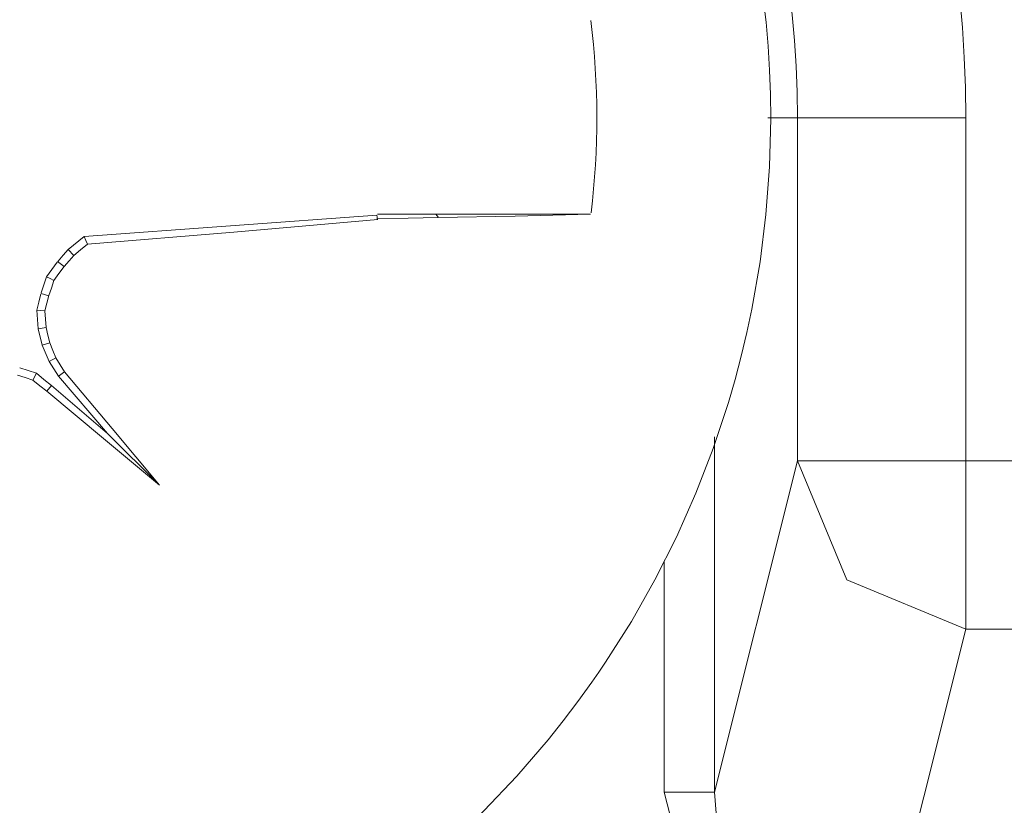
# Model space of a CAD drawing. Units: millimetres. Extents: x 20 to 414, y 6 to 291.
# Drawn here: x 197 to 200, y 82 to 85 of the extents above; entities that cross this region are included whole.
import ezdxf

# ---------------------------------------------------------------- set-up
doc = ezdxf.new("R2010")
doc.units = ezdxf.units.MM
doc.header["$MEASUREMENT"] = 0
doc.layers.add('Capa 1', color=7, linetype='Continuous', lineweight=0)

msp = doc.modelspace()

# ---------------------------------------------------------------- linework, layer by layer
at = {"layer": 'Capa 1', "color": 7, "lineweight": 5}
for points, knots in [([(199.9032, 84.3108), (199.9032, 86.2368), (198.3418, 87.7982), (196.4157, 87.7982), (195.6002, 87.7982), (194.8105, 87.5123), (194.1838, 86.9904)], [0, 0, 0, 0, 1, 1, 1, 2, 2, 2, 2]), ([(199.4032, 84.3108), (199.4032, 85.9607), (198.0656, 87.2982), (196.4157, 87.2982), (195.7171, 87.2982), (195.0406, 87.0533), (194.5038, 86.6062)], [0, 0, 0, 0, 1, 1, 1, 2, 2, 2, 2]), ([(196.4157, 87.2189), (196.4157, 87.2189), (196.3437, 87.218), (196.3437, 87.218), (196.3437, 87.218), (196.2718, 87.2153), (196.2718, 87.2153), (196.2718, 87.2153), (196.1999, 87.2109), (196.1999, 87.2109), (196.1999, 87.2109), (196.1283, 87.2047), (196.1283, 87.2047), (196.1283, 87.2047), (195.9862, 87.187), (195.9862, 87.187), (195.9862, 87.187), (195.8458, 87.1625), (195.8458, 87.1625), (195.8458, 87.1625), (195.707, 87.1312), (195.707, 87.1312), (195.707, 87.1312), (195.5698, 87.0931), (195.5698, 87.0931), (195.5698, 87.0931), (195.4342, 87.0483), (195.4342, 87.0483), (195.4342, 87.0483), (195.3004, 86.9965), (195.3004, 86.9965), (195.3004, 86.9965), (195.1692, 86.9382), (195.1692, 86.9382), (195.1692, 86.9382), (195.0417, 86.8739), (195.0417, 86.8739), (195.0417, 86.8739), (194.9179, 86.8035), (194.9179, 86.8035), (194.9179, 86.8035), (194.7978, 86.7273), (194.7978, 86.7273), (194.7978, 86.7273), (194.6813, 86.6451), (194.6813, 86.6451), (194.6813, 86.6451), (194.5685, 86.5569), (194.5685, 86.5569), (194.5685, 86.5569), (194.5136, 86.5106), (194.5136, 86.5106), (194.5136, 86.5106), (194.4598, 86.4629), (194.4598, 86.4629), (194.4598, 86.4629), (194.4074, 86.4141), (194.4074, 86.4141), (194.4074, 86.4141), (194.3564, 86.3642), (194.3564, 86.3642), (194.3564, 86.3642), (194.2584, 86.261), (194.2584, 86.261), (194.2584, 86.261), (194.1658, 86.1533), (194.1658, 86.1533), (194.1658, 86.1533), (194.0784, 86.0412), (194.0784, 86.0412), (194.0784, 86.0412), (193.9965, 85.9246), (193.9965, 85.9246), (193.9965, 85.9246), (193.9575, 85.8647), (193.9575, 85.8647), (193.9575, 85.8647), (193.92, 85.8036), (193.92, 85.8036), (193.92, 85.8036), (193.9017, 85.7726), (193.9017, 85.7726), (193.9017, 85.7726), (193.8838, 85.7414), (193.8838, 85.7414), (193.8838, 85.7414), (193.8663, 85.71), (193.8663, 85.71), (193.8663, 85.71), (193.8493, 85.6785), (193.8493, 85.6785), (193.8493, 85.6785), (193.7852, 85.5508), (193.7852, 85.5508), (193.7852, 85.5508), (193.7277, 85.4206), (193.7277, 85.4206), (193.7277, 85.4206), (193.6767, 85.2881), (193.6767, 85.2881), (193.6767, 85.2881), (193.6322, 85.1531), (193.6322, 85.1531), (193.6322, 85.1531), (193.5943, 85.0157), (193.5943, 85.0157), (193.5943, 85.0157), (193.5629, 84.8758), (193.5629, 84.8758), (193.5629, 84.8758), (193.5562, 84.8404), (193.5562, 84.8404), (193.5562, 84.8404), (193.5499, 84.8051), (193.5499, 84.8051), (193.5499, 84.8051), (193.544, 84.7697), (193.544, 84.7697), (193.544, 84.7697), (193.5386, 84.7343), (193.5386, 84.7343), (193.5386, 84.7343), (193.529, 84.6634), (193.529, 84.6634), (193.529, 84.6634), (193.5212, 84.5925), (193.5212, 84.5925), (193.5212, 84.5925), (193.5109, 84.4507), (193.5109, 84.4507), (193.5109, 84.4507), (193.5075, 84.3087), (193.5075, 84.3087), (193.5075, 84.3087), (193.5111, 84.1666), (193.5111, 84.1666), (193.5111, 84.1666), (193.5217, 84.0244), (193.5217, 84.0244), (193.5217, 84.0244), (193.5296, 83.9532), (193.5296, 83.9532), (193.5296, 83.9532), (193.5393, 83.882), (193.5393, 83.882), (193.5393, 83.882), (193.5508, 83.811), (193.5508, 83.811), (193.5508, 83.811), (193.564, 83.7406), (193.564, 83.7406), (193.564, 83.7406), (193.5954, 83.6014), (193.5954, 83.6014), (193.5954, 83.6014), (193.6334, 83.4644), (193.6334, 83.4644), (193.6334, 83.4644), (193.6781, 83.3296), (193.6781, 83.3296), (193.6781, 83.3296), (193.7293, 83.1969), (193.7293, 83.1969), (193.7293, 83.1969), (193.7574, 83.1314), (193.7574, 83.1314), (193.7574, 83.1314), (193.7872, 83.0665), (193.7872, 83.0665), (193.7872, 83.0665), (193.8187, 83.0021), (193.8187, 83.0021), (193.8187, 83.0021), (193.8518, 82.9383), (193.8518, 82.9383), (193.8518, 82.9383), (193.9226, 82.8135), (193.9226, 82.8135), (193.9226, 82.8135), (193.999, 82.6931), (193.999, 82.6931), (193.999, 82.6931), (194.0809, 82.577), (194.0809, 82.577), (194.0809, 82.577), (194.1683, 82.465), (194.1683, 82.465), (194.1683, 82.465), (194.2613, 82.3573), (194.2613, 82.3573), (194.2613, 82.3573), (194.3597, 82.2539), (194.3597, 82.2539), (194.3597, 82.2539), (194.3852, 82.2288), (194.3852, 82.2288), (194.3852, 82.2288), (194.4111, 82.2039), (194.4111, 82.2039), (194.4111, 82.2039), (194.4373, 82.1792), (194.4373, 82.1792), (194.4373, 82.1792), (194.4638, 82.1549), (194.4638, 82.1549), (194.4638, 82.1549), (194.5176, 82.1074), (194.5176, 82.1074), (194.5176, 82.1074), (194.5724, 82.0614), (194.5724, 82.0614), (194.5724, 82.0614), (194.6848, 81.9738), (194.6848, 81.9738), (194.6848, 81.9738), (194.8011, 81.892), (194.8011, 81.892), (194.8011, 81.892), (194.9211, 81.816), (194.9211, 81.816), (194.9211, 81.816), (195.0449, 81.7459), (195.0449, 81.7459), (195.0449, 81.7459), (195.1082, 81.7131), (195.1082, 81.7131), (195.1082, 81.7131), (195.1725, 81.6817), (195.1725, 81.6817), (195.1725, 81.6817), (195.205, 81.6666), (195.205, 81.6666), (195.205, 81.6666), (195.2378, 81.6518), (195.2378, 81.6518), (195.2378, 81.6518), (195.2708, 81.6374), (195.2708, 81.6374), (195.2708, 81.6374), (195.3039, 81.6235), (195.3039, 81.6235), (195.3039, 81.6235), (195.4376, 81.572), (195.4376, 81.572), (195.4376, 81.572), (195.5728, 81.5274), (195.5728, 81.5274), (195.5728, 81.5274), (195.7098, 81.4896), (195.7098, 81.4896), (195.7098, 81.4896), (195.8484, 81.4584), (195.8484, 81.4584), (195.8484, 81.4584), (195.9887, 81.4341), (195.9887, 81.4341), (195.9887, 81.4341), (196.1306, 81.4166), (196.1306, 81.4166), (196.1306, 81.4166), (196.2021, 81.4104), (196.2021, 81.4104), (196.2021, 81.4104), (196.274, 81.406), (196.274, 81.406), (196.274, 81.406), (196.3455, 81.4034), (196.3455, 81.4034), (196.3455, 81.4034), (196.417, 81.4026), (196.417, 81.4026), (196.417, 81.4026), (196.5593, 81.4061), (196.5593, 81.4061), (196.5593, 81.4061), (196.701, 81.4166), (196.701, 81.4166), (196.701, 81.4166), (196.8419, 81.434), (196.8419, 81.434), (196.8419, 81.434), (196.9823, 81.4583), (196.9823, 81.4583), (196.9823, 81.4583), (197.0522, 81.4731), (197.0522, 81.4731), (197.0522, 81.4731), (197.1219, 81.4896), (197.1219, 81.4896), (197.1219, 81.4896), (197.1915, 81.5079), (197.1915, 81.5079), (197.1915, 81.5079), (197.2605, 81.528), (197.2605, 81.528), (197.2605, 81.528), (197.3962, 81.5728), (197.3962, 81.5728), (197.3962, 81.5728), (197.529, 81.6241), (197.529, 81.6241), (197.529, 81.6241), (197.6588, 81.6817), (197.6588, 81.6817), (197.6588, 81.6817), (197.7858, 81.7455), (197.7858, 81.7455), (197.7858, 81.7455), (197.9098, 81.8157), (197.9098, 81.8157), (197.9098, 81.8157), (198.0308, 81.8923), (198.0308, 81.8923), (198.0308, 81.8923), (198.0606, 81.9124), (198.0606, 81.9124), (198.0606, 81.9124), (198.0901, 81.933), (198.0901, 81.933), (198.0901, 81.933), (198.1194, 81.9538), (198.1194, 81.9538), (198.1194, 81.9538), (198.1483, 81.975), (198.1483, 81.975), (198.1483, 81.975), (198.2052, 82.0183), (198.2052, 82.0183), (198.2052, 82.0183), (198.2609, 82.0629), (198.2609, 82.0629), (198.2609, 82.0629), (198.3686, 82.1559), (198.3686, 82.1559), (198.3686, 82.1559), (198.4715, 82.2538), (198.4715, 82.2538), (198.4715, 82.2538), (198.5696, 82.3567), (198.5696, 82.3567), (198.5696, 82.3567), (198.6627, 82.4646), (198.6627, 82.4646), (198.6627, 82.4646), (198.7075, 82.5204), (198.7075, 82.5204), (198.7075, 82.5204), (198.7509, 82.5775), (198.7509, 82.5775), (198.7509, 82.5775), (198.7722, 82.6065), (198.7722, 82.6065), (198.7722, 82.6065), (198.7931, 82.6358), (198.7931, 82.6358), (198.7931, 82.6358), (198.8136, 82.6653), (198.8136, 82.6653), (198.8136, 82.6653), (198.8337, 82.695), (198.8337, 82.695), (198.8337, 82.695), (198.9101, 82.8156), (198.9101, 82.8156), (198.9101, 82.8156), (198.9802, 82.9393), (198.9802, 82.9393), (198.9802, 82.9393), (199.0441, 83.0662), (199.0441, 83.0662), (199.0441, 83.0662), (199.1018, 83.1961), (199.1018, 83.1961), (199.1018, 83.1961), (199.1532, 83.3291), (199.1532, 83.3291), (199.1532, 83.3291), (199.1983, 83.4653), (199.1983, 83.4653), (199.1983, 83.4653), (199.2183, 83.5343), (199.2183, 83.5343), (199.2183, 83.5343), (199.2366, 83.6036), (199.2366, 83.6036), (199.2366, 83.6036), (199.2531, 83.6731), (199.2531, 83.6731), (199.2531, 83.6731), (199.2679, 83.7428), (199.2679, 83.7428), (199.2679, 83.7428), (199.2922, 83.8829), (199.2922, 83.8829), (199.2922, 83.8829), (199.3097, 84.0239), (199.3097, 84.0239), (199.3097, 84.0239), (199.3203, 84.1657), (199.3203, 84.1657), (199.3203, 84.1657), (199.3239, 84.3083), (199.3239, 84.3083), (199.3239, 84.3083), (199.323, 84.38), (199.323, 84.38), (199.323, 84.38), (199.3205, 84.4519), (199.3205, 84.4519), (199.3205, 84.4519), (199.3161, 84.5236), (199.3161, 84.5236), (199.3161, 84.5236), (199.3099, 84.5949), (199.3099, 84.5949), (199.3099, 84.5949), (199.2925, 84.7364), (199.2925, 84.7364), (199.2925, 84.7364), (199.2683, 84.8765), (199.2683, 84.8765), (199.2683, 84.8765), (199.2373, 85.0151), (199.2373, 85.0151), (199.2373, 85.0151), (199.1995, 85.1522), (199.1995, 85.1522), (199.1995, 85.1522), (199.178, 85.2202), (199.178, 85.2202), (199.178, 85.2202), (199.1548, 85.2879), (199.1548, 85.2879), (199.1548, 85.2879), (199.1426, 85.3215), (199.1426, 85.3215), (199.1426, 85.3215), (199.1299, 85.3551), (199.1299, 85.3551), (199.1299, 85.3551), (199.1168, 85.3886), (199.1168, 85.3886), (199.1168, 85.3886), (199.1032, 85.4219), (199.1032, 85.4219), (199.1032, 85.4219), (199.0452, 85.553), (199.0452, 85.553), (199.0452, 85.553), (198.9812, 85.6803), (198.9812, 85.6803), (198.9812, 85.6803), (198.9112, 85.804), (198.9112, 85.804), (198.9112, 85.804), (198.8353, 85.9241), (198.8353, 85.9241), (198.8353, 85.9241), (198.7535, 86.0405), (198.7535, 86.0405), (198.7535, 86.0405), (198.6657, 86.1532), (198.6657, 86.1532), (198.6657, 86.1532), (198.6428, 86.1809), (198.6428, 86.1809), (198.6428, 86.1809), (198.6196, 86.2082), (198.6196, 86.2082), (198.6196, 86.2082), (198.5959, 86.2353), (198.5959, 86.2353), (198.5959, 86.2353), (198.5719, 86.2621), (198.5719, 86.2621), (198.5719, 86.2621), (198.5232, 86.3147), (198.5232, 86.3147), (198.5232, 86.3147), (198.4733, 86.3659), (198.4733, 86.3659), (198.4733, 86.3659), (198.3702, 86.4642), (198.3702, 86.4642), (198.3702, 86.4642), (198.2627, 86.5571), (198.2627, 86.5571), (198.2627, 86.5571), (198.1508, 86.6446), (198.1508, 86.6446), (198.1508, 86.6446), (198.0345, 86.7267), (198.0345, 86.7267), (198.0345, 86.7267), (197.9747, 86.7657), (197.9747, 86.7657), (197.9747, 86.7657), (197.9138, 86.8034), (197.9138, 86.8034), (197.9138, 86.8034), (197.8517, 86.8396), (197.8517, 86.8396), (197.8517, 86.8396), (197.7888, 86.8743), (197.7888, 86.8743), (197.7888, 86.8743), (197.661, 86.9388), (197.661, 86.9388), (197.661, 86.9388), (197.5309, 86.9966), (197.5309, 86.9966), (197.5309, 86.9966), (197.3984, 87.0478), (197.3984, 87.0478), (197.3984, 87.0478), (197.2636, 87.0925), (197.2636, 87.0925), (197.2636, 87.0925), (197.1264, 87.1307), (197.1264, 87.1307), (197.1264, 87.1307), (196.9868, 87.1623), (196.9868, 87.1623), (196.9868, 87.1623), (196.9161, 87.1755), (196.9161, 87.1755), (196.9161, 87.1755), (196.8451, 87.187), (196.8451, 87.187), (196.8451, 87.187), (196.7739, 87.1968), (196.7739, 87.1968), (196.7739, 87.1968), (196.7026, 87.2047), (196.7026, 87.2047), (196.7026, 87.2047), (196.5594, 87.2153), (196.5594, 87.2153), (196.5594, 87.2153), (196.4157, 87.2189), (196.4157, 87.2189)], [0, 0, 0, 0, 1, 1, 1, 2, 2, 2, 3, 3, 3, 4, 4, 4, 5, 5, 5, 6, 6, 6, 7, 7, 7, 8, 8, 8, 9, 9, 9, 10, 10, 10, 11, 11, 11, 12, 12, 12, 13, 13, 13, 14, 14, 14, 15, 15, 15, 16, 16, 16, 17, 17, 17, 18, 18, 18, 19, 19, 19, 20, 20, 20, 21, 21, 21, 22, 22, 22, 23, 23, 23, 24, 24, 24, 25, 25, 25, 26, 26, 26, 27, 27, 27, 28, 28, 28, 29, 29, 29, 30, 30, 30, 31, 31, 31, 32, 32, 32, 33, 33, 33, 34, 34, 34, 35, 35, 35, 36, 36, 36, 37, 37, 37, 38, 38, 38, 39, 39, 39, 40, 40, 40, 41, 41, 41, 42, 42, 42, 43, 43, 43, 44, 44, 44, 45, 45, 45, 46, 46, 46, 47, 47, 47, 48, 48, 48, 49, 49, 49, 50, 50, 50, 51, 51, 51, 52, 52, 52, 53, 53, 53, 54, 54, 54, 55, 55, 55, 56, 56, 56, 57, 57, 57, 58, 58, 58, 59, 59, 59, 60, 60, 60, 61, 61, 61, 62, 62, 62, 63, 63, 63, 64, 64, 64, 65, 65, 65, 66, 66, 66, 67, 67, 67, 68, 68, 68, 69, 69, 69, 70, 70, 70, 71, 71, 71, 72, 72, 72, 73, 73, 73, 74, 74, 74, 75, 75, 75, 76, 76, 76, 77, 77, 77, 78, 78, 78, 79, 79, 79, 80, 80, 80, 81, 81, 81, 82, 82, 82, 83, 83, 83, 84, 84, 84, 85, 85, 85, 86, 86, 86, 87, 87, 87, 88, 88, 88, 89, 89, 89, 90, 90, 90, 91, 91, 91, 92, 92, 92, 93, 93, 93, 94, 94, 94, 95, 95, 95, 96, 96, 96, 97, 97, 97, 98, 98, 98, 99, 99, 99, 100, 100, 100, 101, 101, 101, 102, 102, 102, 103, 103, 103, 104, 104, 104, 105, 105, 105, 106, 106, 106, 107, 107, 107, 108, 108, 108, 109, 109, 109, 110, 110, 110, 111, 111, 111, 112, 112, 112, 113, 113, 113, 114, 114, 114, 115, 115, 115, 116, 116, 116, 117, 117, 117, 118, 118, 118, 119, 119, 119, 120, 120, 120, 121, 121, 121, 122, 122, 122, 123, 123, 123, 124, 124, 124, 125, 125, 125, 126, 126, 126, 127, 127, 127, 128, 128, 128, 129, 129, 129, 130, 130, 130, 131, 131, 131, 132, 132, 132, 133, 133, 133, 134, 134, 134, 135, 135, 135, 136, 136, 136, 137, 137, 137, 138, 138, 138, 139, 139, 139, 140, 140, 140, 141, 141, 141, 142, 142, 142, 143, 143, 143, 144, 144, 144, 145, 145, 145, 146, 146, 146, 147, 147, 147, 148, 148, 148, 149, 149, 149, 150, 150, 150, 151, 151, 151, 152, 152, 152, 153, 153, 153, 154, 154, 154, 155, 155, 155, 156, 156, 156, 157, 157, 157, 158, 158, 158, 159, 159, 159, 160, 160, 160, 161, 161, 161, 162, 162, 162, 163, 163, 163, 164, 164, 164, 165, 165, 165, 166, 166, 166, 167, 167, 167, 168, 168, 168, 169, 169, 169, 170, 170, 170, 171, 171, 171, 172, 172, 172, 173, 173, 173, 174, 174, 174, 175, 175, 175, 176, 176, 176, 177, 177, 177, 178, 178, 178, 179, 179, 179, 180, 180, 180, 180]), ([(199.4032, 84.3108), (199.4032, 84.3108), (199.5511, 84.3108), (199.5511, 84.3108), (199.5511, 84.3108), (199.9032, 84.3108), (199.9032, 84.3108)], [0, 0, 0, 0, 1, 1, 1, 2, 2, 2, 2]), ([(197.2855, 83.9585), (197.2855, 83.9585), (197.7199, 83.9903), (197.7199, 83.9903), (197.7199, 83.9903), (198.1542, 84.0221), (198.1542, 84.0221)], [0, 0, 0, 0, 1, 1, 1, 2, 2, 2, 2]), ([(198.1572, 84.0092), (198.1572, 84.0092), (197.73, 83.9716), (197.73, 83.9716), (197.73, 83.9716), (197.2947, 83.9353), (197.2947, 83.9353)], [0, 0, 0, 0, 1, 1, 1, 2, 2, 2, 2]), ([(198.1554, 84.009), (198.1554, 84.009), (198.1549, 84.0156), (198.1549, 84.0156), (198.1549, 84.0156), (198.1544, 84.0221), (198.1544, 84.0221)], [0, 0, 0, 0, 1, 1, 1, 2, 2, 2, 2]), ([(198.3365, 84.0145), (198.3365, 84.0145), (198.2471, 84.0128), (198.2471, 84.0128), (198.2471, 84.0128), (198.1572, 84.0113), (198.1572, 84.0113)], [0, 0, 0, 0, 1, 1, 1, 2, 2, 2, 2]), ([(198.7886, 84.0243), (198.7886, 84.0243), (198.5646, 84.0192), (198.5646, 84.0192), (198.5646, 84.0192), (198.3365, 84.0145), (198.3365, 84.0145)], [0, 0, 0, 0, 1, 1, 1, 2, 2, 2, 2]), ([(197.2947, 83.9353), (197.2947, 83.9353), (197.2901, 83.9469), (197.2901, 83.9469), (197.2901, 83.9469), (197.2855, 83.9585), (197.2855, 83.9585)], [0, 0, 0, 0, 1, 1, 1, 2, 2, 2, 2]), ([(197.2077, 83.8857), (197.2077, 83.8857), (197.2228, 83.9027), (197.2228, 83.9027), (197.2228, 83.9027), (197.2379, 83.9197), (197.2379, 83.9197)], [0, 0, 0, 0, 1, 1, 1, 2, 2, 2, 2]), ([(197.2947, 83.9353), (197.2947, 83.9353), (197.2747, 83.9188), (197.2747, 83.9188), (197.2747, 83.9188), (197.2546, 83.9023), (197.2546, 83.9023)], [0, 0, 0, 0, 1, 1, 1, 2, 2, 2, 2]), ([(197.2546, 83.9023), (197.2546, 83.9023), (197.2402, 83.886), (197.2402, 83.886), (197.2402, 83.886), (197.2257, 83.8696), (197.2257, 83.8696)], [0, 0, 0, 0, 1, 1, 1, 2, 2, 2, 2]), ([(197.1735, 83.8389), (197.1735, 83.8389), (197.1894, 83.8608), (197.1894, 83.8608), (197.1894, 83.8608), (197.2053, 83.8827), (197.2053, 83.8827)], [0, 0, 0, 0, 1, 1, 1, 2, 2, 2, 2]), ([(197.2256, 83.8697), (197.2256, 83.8697), (197.2104, 83.8487), (197.2104, 83.8487), (197.2104, 83.8487), (197.1952, 83.8278), (197.1952, 83.8278)], [0, 0, 0, 0, 1, 1, 1, 2, 2, 2, 2]), ([(197.1575, 83.7908), (197.1575, 83.7908), (197.1655, 83.8149), (197.1655, 83.8149), (197.1655, 83.8149), (197.1735, 83.8389), (197.1735, 83.8389)], [0, 0, 0, 0, 1, 1, 1, 2, 2, 2, 2]), ([(197.1952, 83.8278), (197.1952, 83.8278), (197.1844, 83.8334), (197.1844, 83.8334), (197.1844, 83.8334), (197.1735, 83.8389), (197.1735, 83.8389)], [0, 0, 0, 0, 1, 1, 1, 2, 2, 2, 2]), ([(197.1952, 83.8278), (197.1952, 83.8278), (197.1878, 83.8055), (197.1878, 83.8055), (197.1878, 83.8055), (197.1803, 83.7832), (197.1803, 83.7832)], [0, 0, 0, 0, 1, 1, 1, 2, 2, 2, 2]), ([(197.1445, 83.7395), (197.1445, 83.7395), (197.1506, 83.7637), (197.1506, 83.7637), (197.1506, 83.7637), (197.1567, 83.788), (197.1567, 83.788)], [0, 0, 0, 0, 1, 1, 1, 2, 2, 2, 2]), ([(197.1803, 83.7832), (197.1803, 83.7832), (197.1744, 83.7603), (197.1744, 83.7603), (197.1744, 83.7603), (197.1686, 83.7374), (197.1686, 83.7374)], [0, 0, 0, 0, 1, 1, 1, 2, 2, 2, 2]), ([(197.1686, 83.7374), (197.1686, 83.7374), (197.1566, 83.7385), (197.1566, 83.7385), (197.1566, 83.7385), (197.1445, 83.7395), (197.1445, 83.7395)], [0, 0, 0, 0, 1, 1, 1, 2, 2, 2, 2]), ([(197.1686, 83.7374), (197.1686, 83.7374), (197.1704, 83.7126), (197.1704, 83.7126), (197.1704, 83.7126), (197.1722, 83.6878), (197.1722, 83.6878)], [0, 0, 0, 0, 1, 1, 1, 2, 2, 2, 2]), ([(197.1722, 83.6878), (197.1722, 83.6878), (197.1776, 83.6653), (197.1776, 83.6653), (197.1776, 83.6653), (197.183, 83.6429), (197.183, 83.6429)], [0, 0, 0, 0, 1, 1, 1, 2, 2, 2, 2]), ([(197.183, 83.6429), (197.183, 83.6429), (197.1921, 83.6205), (197.1921, 83.6205), (197.1921, 83.6205), (197.2012, 83.5981), (197.2012, 83.5981)], [0, 0, 0, 0, 1, 1, 1, 2, 2, 2, 2]), ([(197.2012, 83.5981), (197.2012, 83.5981), (197.2141, 83.5774), (197.2141, 83.5774), (197.2141, 83.5774), (197.2269, 83.5568), (197.2269, 83.5568)], [0, 0, 0, 0, 1, 1, 1, 2, 2, 2, 2]), ([(197.0944, 83.569), (197.0944, 83.569), (197.119, 83.5608), (197.119, 83.5608), (197.119, 83.5608), (197.1436, 83.5526), (197.1436, 83.5526)], [0, 0, 0, 0, 1, 1, 1, 2, 2, 2, 2]), ([(197.1324, 83.5323), (197.1324, 83.5323), (197.1098, 83.5396), (197.1098, 83.5396), (197.1098, 83.5396), (197.0871, 83.547), (197.0871, 83.547)], [0, 0, 0, 0, 1, 1, 1, 2, 2, 2, 2]), ([(197.1436, 83.5526), (197.1436, 83.5526), (197.1658, 83.5344), (197.1658, 83.5344), (197.1658, 83.5344), (197.188, 83.5163), (197.188, 83.5163)], [0, 0, 0, 0, 1, 1, 1, 2, 2, 2, 2]), ([(197.2269, 83.5568), (197.2269, 83.5568), (197.3687, 83.388), (197.3687, 83.388), (197.3687, 83.388), (197.5087, 83.2205), (197.5087, 83.2205)], [0, 0, 0, 0, 1, 1, 1, 2, 2, 2, 2]), ([(197.1741, 83.4988), (197.1741, 83.4988), (197.1532, 83.5156), (197.1532, 83.5156), (197.1532, 83.5156), (197.1324, 83.5323), (197.1324, 83.5323)], [0, 0, 0, 0, 1, 1, 1, 2, 2, 2, 2]), ([(197.1886, 83.5158), (197.1886, 83.5158), (197.2716, 83.4449), (197.2716, 83.4449), (197.2716, 83.4449), (197.3546, 83.3741), (197.3546, 83.3741)], [0, 0, 0, 0, 1, 1, 1, 2, 2, 2, 2]), ([(197.5087, 83.2205), (197.5087, 83.2205), (197.3424, 83.3586), (197.3424, 83.3586), (197.3424, 83.3586), (197.1741, 83.4988), (197.1741, 83.4988)], [0, 0, 0, 0, 1, 1, 1, 2, 2, 2, 2]), ([(199.4032, 83.2921), (199.4032, 83.2921), (199.5511, 83.2921), (199.5511, 83.2921), (199.5511, 83.2921), (199.9032, 83.2921), (199.9032, 83.2921)], [0, 0, 0, 0, 1, 1, 1, 2, 2, 2, 2]), ([(199.4032, 83.2921), (199.4032, 83.2921), (199.5497, 82.9389), (199.5497, 82.9389), (199.5497, 82.9389), (199.9032, 82.7925), (199.9032, 82.7925)], [0, 0, 0, 0, 1, 1, 1, 2, 2, 2, 2]), ([(199.9032, 83.2921), (199.9032, 83.2921), (199.9032, 82.9448), (199.9032, 82.9448), (199.9032, 82.9448), (199.9032, 82.7925), (199.9032, 82.7925)], [0, 0, 0, 0, 1, 1, 1, 2, 2, 2, 2]), ([(199.0074, 82.3089), (199.0074, 82.3089), (199.1131, 82.3089), (199.1131, 82.3089), (199.1131, 82.3089), (199.1574, 82.3089), (199.1574, 82.3089)], [0, 0, 0, 0, 1, 1, 1, 2, 2, 2, 2]), ([(199.1574, 82.3089), (199.1574, 82.3089), (199.1614, 82.2465), (199.1614, 82.2465), (199.1614, 82.2465), (199.173, 82.1849), (199.173, 82.1849), (199.173, 82.1849), (199.1923, 82.1254), (199.1923, 82.1254), (199.1923, 82.1254), (199.2188, 82.0687), (199.2188, 82.0687)], [0, 0, 0, 0, 1, 1, 1, 2, 2, 2, 3, 3, 3, 4, 4, 4, 4])]:
    msp.add_open_spline(points, degree=3, knots=knots, dxfattribs=at)
for points in [[(198.7907, 84.0285), (198.8132, 84.2183), (198.8129, 84.4102), (198.7898, 84.6)], [(199.3157, 84.3108), (199.3157, 84.3108), (199.4032, 84.3108), (199.4032, 84.3108)], [(199.4032, 83.2921), (199.4032, 83.2921), (199.4032, 84.3108), (199.4032, 84.3108)], [(199.9032, 84.3108), (199.9032, 84.3108), (199.9032, 83.2921), (199.9032, 83.2921)], [(198.1562, 84.0244), (198.1562, 84.0244), (198.3281, 84.0244), (198.3281, 84.0244)], [(198.3281, 84.0244), (198.3281, 84.0244), (198.7881, 84.0244), (198.7881, 84.0244)], [(198.3375, 84.0145), (198.3375, 84.0145), (198.3292, 84.0244), (198.3292, 84.0244)], [(197.2379, 83.9197), (197.2379, 83.9197), (197.2855, 83.9585), (197.2855, 83.9585)], [(197.2546, 83.9023), (197.2546, 83.9023), (197.2379, 83.9197), (197.2379, 83.9197)], [(197.2253, 83.8691), (197.2253, 83.8691), (197.2064, 83.8842), (197.2064, 83.8842)], [(197.1801, 83.7827), (197.1801, 83.7827), (197.157, 83.7894), (197.157, 83.7894)], [(197.1488, 83.684), (197.1488, 83.684), (197.1445, 83.7395), (197.1445, 83.7395)], [(197.1722, 83.6878), (197.1722, 83.6878), (197.1488, 83.684), (197.1488, 83.684)], [(197.1609, 83.6356), (197.1609, 83.6356), (197.1488, 83.684), (197.1488, 83.684)], [(197.183, 83.6429), (197.183, 83.6429), (197.1609, 83.6356), (197.1609, 83.6356)], [(197.1809, 83.5875), (197.1809, 83.5875), (197.1609, 83.6356), (197.1609, 83.6356)], [(197.2012, 83.5981), (197.2012, 83.5981), (197.1809, 83.5875), (197.1809, 83.5875)], [(197.2089, 83.5435), (197.2089, 83.5435), (197.1809, 83.5875), (197.1809, 83.5875)], [(197.1324, 83.5323), (197.1324, 83.5323), (197.1436, 83.5526), (197.1436, 83.5526)], [(197.2269, 83.5568), (197.2269, 83.5568), (197.2089, 83.5435), (197.2089, 83.5435)], [(197.3546, 83.3741), (197.3546, 83.3741), (197.2089, 83.5435), (197.2089, 83.5435)], [(197.174, 83.4989), (197.174, 83.4989), (197.1883, 83.516), (197.1883, 83.516)], [(197.5087, 83.2205), (197.5087, 83.2205), (197.3546, 83.3741), (197.3546, 83.3741)], [(199.1574, 83.3641), (199.1574, 83.3641), (199.1574, 82.3089), (199.1574, 82.3089)], [(199.1574, 82.3089), (199.1574, 82.3089), (199.4032, 83.2921), (199.4032, 83.2921)], [(199.9032, 83.2921), (199.9032, 83.2921), (202.8944, 83.2921), (202.8944, 83.2921)], [(199.0074, 82.3089), (199.0074, 82.3089), (199.0074, 82.9947), (199.0074, 82.9947)], [(199.9032, 82.7925), (199.9032, 82.7925), (199.6543, 81.7969), (199.6543, 81.7969)], [(202.8944, 82.7925), (202.8944, 82.7925), (199.9032, 82.7925), (199.9032, 82.7925)], [(199.0873, 81.9967), (199.0873, 81.9967), (199.0074, 82.3089), (199.0074, 82.3089)]]:
    msp.add_open_spline(points, degree=3, dxfattribs=at)

doc.saveas('drawing.dxf')
